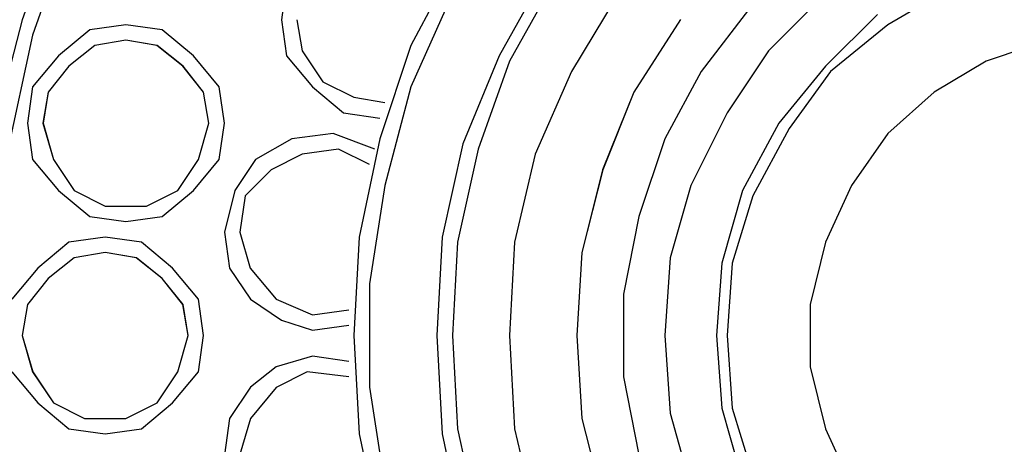
# Model space of a CAD drawing. Extents: x 226.51 to 227.51, y 33.14 to 34.12.
# Drawn here: x 226.71 to 226.75, y 33.75 to 33.77 of the extents above; entities that cross this region are included whole.
import ezdxf

# ---------------------------------------------------------------- set-up
doc = ezdxf.new("R2010")
doc.units = 0
doc.header["$MEASUREMENT"] = 0
doc.layers.add('001', color=7, linetype='CONTINUOUS')

msp = doc.modelspace()

# ---------------------------------------------------------------- linework, layer by layer
at = {"layer": '001'}
for p, q in [((226.709315, 33.774629), (226.707483, 33.769351)), ((226.709776, 33.77394), (226.707939, 33.768661)), ((226.726735, 33.772109), (226.724672, 33.768207)), ((226.730629, 33.771416), (226.728567, 33.767753)), ((226.719169, 33.770963), (226.718945, 33.769351)), ((226.73109, 33.771186), (226.729029, 33.767521)), ((226.726504, 33.770498), (226.724672, 33.766373)), ((226.733838, 33.770498), (226.731775, 33.767063)), ((226.743006, 33.770499), (226.740486, 33.767974)), ((226.748505, 33.770727), (226.745761, 33.769125)), ((226.739798, 33.770038), (226.737508, 33.767064)), ((226.7453, 33.769585), (226.743006, 33.767294)), ((226.707483, 33.769351), (226.706109, 33.764081)), ((226.707483, 33.769351), (226.707483, 33.769351)), ((226.712067, 33.769129), (226.710464, 33.768896)), ((226.713674, 33.768896), (226.712067, 33.769129)), ((226.712067, 33.769129), (226.712067, 33.769129)), ((226.718945, 33.769351), (226.718945, 33.769351)), ((226.718945, 33.769351), (226.719169, 33.767748)), ((226.719629, 33.769351), (226.719858, 33.767974)), ((226.719629, 33.769351), (226.719858, 33.767974)), ((226.736592, 33.769355), (226.734525, 33.766146)), ((226.73659, 33.769352), (226.734525, 33.766143)), ((226.745761, 33.769125), (226.743234, 33.767063)), ((226.745761, 33.769125), (226.745761, 33.769125)), ((226.707939, 33.768661), (226.706796, 33.763392)), ((226.707939, 33.768661), (226.707939, 33.768661)), ((226.710464, 33.768896), (226.709086, 33.767753)), ((226.710464, 33.768896), (226.710464, 33.768896)), ((226.71505, 33.767753), (226.713674, 33.768896)), ((226.713674, 33.768896), (226.713674, 33.768896)), ((226.710693, 33.768207), (226.709546, 33.767295)), ((226.710697, 33.768207), (226.709547, 33.767295)), ((226.712066, 33.768438), (226.710693, 33.768207)), ((226.710693, 33.768207), (226.710693, 33.768207)), ((226.712067, 33.768438), (226.710697, 33.768207)), ((226.710697, 33.768207), (226.710697, 33.768207)), ((226.71344, 33.768207), (226.712066, 33.768438)), ((226.712066, 33.768438), (226.712066, 33.768438)), ((226.713442, 33.768207), (226.712067, 33.768438)), ((226.712067, 33.768438), (226.712067, 33.768438)), ((226.71459, 33.767295), (226.71344, 33.768207)), ((226.71344, 33.768207), (226.71344, 33.768207)), ((226.714592, 33.767295), (226.713442, 33.768207)), ((226.713442, 33.768207), (226.713442, 33.768207)), ((226.724672, 33.768207), (226.723297, 33.764082)), ((226.724672, 33.768207), (226.724672, 33.768207)), ((226.752862, 33.768437), (226.75011, 33.767521)), ((226.709086, 33.767753), (226.707941, 33.766375)), ((226.709086, 33.767753), (226.709086, 33.767753)), ((226.716194, 33.766375), (226.71505, 33.767753)), ((226.71505, 33.767753), (226.71505, 33.767753)), ((226.719169, 33.767748), (226.719169, 33.767748)), ((226.719169, 33.767748), (226.720316, 33.766373)), ((226.719858, 33.767974), (226.719858, 33.767974)), ((226.719858, 33.767974), (226.720773, 33.766606)), ((226.719858, 33.767974), (226.719858, 33.767974)), ((226.719858, 33.767974), (226.720773, 33.766606)), ((226.728567, 33.767753), (226.726964, 33.763856)), ((226.728567, 33.767753), (226.728567, 33.767753)), ((226.740486, 33.767974), (226.738652, 33.765228)), ((226.740486, 33.767974), (226.740486, 33.767974)), ((226.709546, 33.767295), (226.708628, 33.766142)), ((226.709547, 33.767295), (226.70863, 33.766142)), ((226.709546, 33.767295), (226.709546, 33.767295)), ((226.709547, 33.767295), (226.709547, 33.767295)), ((226.715502, 33.766142), (226.71459, 33.767295)), ((226.71459, 33.767295), (226.71459, 33.767295)), ((226.715502, 33.766142), (226.714592, 33.767295)), ((226.714592, 33.767295), (226.714592, 33.767295)), ((226.729029, 33.767521), (226.727651, 33.763627)), ((226.729029, 33.767521), (226.729029, 33.767521)), ((226.743006, 33.767294), (226.740942, 33.764769)), ((226.743006, 33.767294), (226.743006, 33.767294)), ((226.75011, 33.767521), (226.747818, 33.766142)), ((226.75011, 33.767521), (226.75011, 33.767521)), ((226.731775, 33.767063), (226.730172, 33.763393)), ((226.731775, 33.767063), (226.731775, 33.767063)), ((226.737508, 33.767064), (226.735905, 33.764082)), ((226.737508, 33.767064), (226.737508, 33.767064)), ((226.743234, 33.767063), (226.741402, 33.76454)), ((226.743234, 33.767063), (226.743234, 33.767063)), ((226.720773, 33.766606), (226.720773, 33.766606)), ((226.720773, 33.766606), (226.72215, 33.765916)), ((226.720773, 33.766606), (226.720773, 33.766606)), ((226.720773, 33.766606), (226.72215, 33.765916)), ((226.707941, 33.766375), (226.707713, 33.764769)), ((226.707941, 33.766375), (226.707941, 33.766375)), ((226.708628, 33.766142), (226.708398, 33.764769)), ((226.70863, 33.766142), (226.708401, 33.764769)), ((226.708628, 33.766142), (226.708628, 33.766142)), ((226.70863, 33.766142), (226.70863, 33.766142)), ((226.715734, 33.764769), (226.715502, 33.766142)), ((226.715502, 33.766142), (226.715502, 33.766142)), ((226.715734, 33.764769), (226.715502, 33.766142)), ((226.715502, 33.766142), (226.715502, 33.766142)), ((226.71642, 33.764769), (226.716194, 33.766375)), ((226.716194, 33.766375), (226.716194, 33.766375)), ((226.720316, 33.766373), (226.720316, 33.766373)), ((226.720316, 33.766373), (226.72169, 33.765229)), ((226.724672, 33.766373), (226.723522, 33.76202)), ((226.724672, 33.766373), (226.724672, 33.766373)), ((226.734525, 33.766146), (226.73315, 33.762706)), ((226.734525, 33.766143), (226.733152, 33.762709)), ((226.734525, 33.766146), (226.734525, 33.766146)), ((226.734525, 33.766143), (226.734525, 33.766143)), ((226.747818, 33.766142), (226.745761, 33.764311)), ((226.747818, 33.766142), (226.747818, 33.766142)), ((226.72215, 33.765916), (226.72215, 33.765916)), ((226.72215, 33.765916), (226.723523, 33.765687)), ((226.72215, 33.765916), (226.72215, 33.765916)), ((226.72215, 33.765916), (226.723523, 33.765687)), ((226.72169, 33.765229), (226.72169, 33.765229)), ((226.72169, 33.765229), (226.723297, 33.764999)), ((226.738652, 33.765228), (226.737047, 33.76202)), ((226.738652, 33.765228), (226.738652, 33.765228)), ((226.707713, 33.764769), (226.707941, 33.763163)), ((226.708398, 33.764769), (226.708398, 33.764769)), ((226.708398, 33.764769), (226.708859, 33.763163)), ((226.708401, 33.764769), (226.708861, 33.763163)), ((226.715276, 33.763163), (226.715734, 33.764769)), ((226.715278, 33.763163), (226.715734, 33.764769)), ((226.715734, 33.764769), (226.715734, 33.764769)), ((226.716194, 33.763163), (226.71642, 33.764769)), ((226.71642, 33.764769), (226.71642, 33.764769)), ((226.740942, 33.764769), (226.739342, 33.76179)), ((226.740942, 33.764769), (226.740942, 33.764769)), ((226.721231, 33.764315), (226.719402, 33.764082)), ((226.723068, 33.763627), (226.721231, 33.764315)), ((226.721231, 33.764315), (226.721231, 33.764315)), ((226.741402, 33.76454), (226.739798, 33.761562)), ((226.741402, 33.76454), (226.741402, 33.76454)), ((226.745761, 33.764311), (226.744149, 33.762016)), ((226.745761, 33.764311), (226.745761, 33.764311)), ((226.719402, 33.764082), (226.717794, 33.763164)), ((226.719402, 33.764082), (226.719402, 33.764082)), ((226.723297, 33.764082), (226.72238, 33.759731)), ((226.723297, 33.764082), (226.723297, 33.764082)), ((226.726964, 33.763856), (226.726046, 33.759731)), ((226.726964, 33.763856), (226.726964, 33.763856)), ((226.735905, 33.764082), (226.734756, 33.760643)), ((226.735905, 33.764082), (226.735905, 33.764082)), ((226.719859, 33.763393), (226.718485, 33.762706)), ((226.719859, 33.763393), (226.718485, 33.762706)), ((226.721463, 33.763627), (226.719859, 33.763393)), ((226.721463, 33.763627), (226.719859, 33.763393)), ((226.719859, 33.763393), (226.719859, 33.763393)), ((226.719859, 33.763393), (226.719859, 33.763393)), ((226.722839, 33.762938), (226.721463, 33.763627)), ((226.721463, 33.763627), (226.721463, 33.763627)), ((226.722839, 33.762938), (226.721463, 33.763627)), ((226.721463, 33.763627), (226.721463, 33.763627)), ((226.727651, 33.763627), (226.726735, 33.759501)), ((226.727651, 33.763627), (226.727651, 33.763627)), ((226.730172, 33.763393), (226.729256, 33.759501)), ((226.730172, 33.763393), (226.730172, 33.763393)), ((226.707941, 33.763163), (226.707941, 33.763163)), ((226.707941, 33.763163), (226.709086, 33.76179)), ((226.708859, 33.763163), (226.708859, 33.763163)), ((226.708859, 33.763163), (226.709777, 33.76179)), ((226.708861, 33.763163), (226.708861, 33.763163)), ((226.708861, 33.763163), (226.709778, 33.76179)), ((226.714357, 33.76179), (226.715276, 33.763163)), ((226.71436, 33.76179), (226.715278, 33.763163)), ((226.71505, 33.76179), (226.716194, 33.763163)), ((226.715276, 33.763163), (226.715276, 33.763163)), ((226.715278, 33.763163), (226.715278, 33.763163)), ((226.716194, 33.763163), (226.716194, 33.763163)), ((226.717794, 33.763164), (226.716878, 33.76179)), ((226.717794, 33.763164), (226.717794, 33.763164)), ((226.718485, 33.762706), (226.717333, 33.761561)), ((226.718485, 33.762706), (226.717333, 33.761561)), ((226.718485, 33.762706), (226.718485, 33.762706)), ((226.718485, 33.762706), (226.718485, 33.762706)), ((226.733152, 33.762709), (226.732233, 33.759046)), ((226.73315, 33.762706), (226.732236, 33.759042)), ((226.73315, 33.762706), (226.73315, 33.762706)), ((226.733152, 33.762709), (226.733152, 33.762709)), ((226.709086, 33.76179), (226.709086, 33.76179)), ((226.709086, 33.76179), (226.710464, 33.760639)), ((226.709777, 33.76179), (226.709777, 33.76179)), ((226.709777, 33.76179), (226.711148, 33.761102)), ((226.709778, 33.76179), (226.709778, 33.76179)), ((226.709778, 33.76179), (226.711149, 33.761102)), ((226.712979, 33.761102), (226.714357, 33.76179)), ((226.712983, 33.761102), (226.71436, 33.76179)), ((226.713674, 33.760639), (226.71505, 33.76179)), ((226.714357, 33.76179), (226.714357, 33.76179)), ((226.71436, 33.76179), (226.71436, 33.76179)), ((226.71505, 33.76179), (226.71505, 33.76179)), ((226.716878, 33.76179), (226.71642, 33.759955)), ((226.716878, 33.76179), (226.716878, 33.76179)), ((226.723522, 33.76202), (226.722836, 33.757665)), ((226.723522, 33.76202), (226.723522, 33.76202)), ((226.737047, 33.76202), (226.73613, 33.758812)), ((226.737047, 33.76202), (226.737047, 33.76202)), ((226.739342, 33.76179), (226.738423, 33.758583)), ((226.739342, 33.76179), (226.739342, 33.76179)), ((226.744149, 33.762016), (226.743006, 33.759501)), ((226.744149, 33.762016), (226.744149, 33.762016)), ((226.717333, 33.761561), (226.717107, 33.759954)), ((226.717333, 33.761561), (226.717107, 33.759954)), ((226.717333, 33.761561), (226.717333, 33.761561)), ((226.717333, 33.761561), (226.717333, 33.761561)), ((226.739798, 33.761562), (226.738884, 33.758578)), ((226.739798, 33.761562), (226.739798, 33.761562)), ((226.711148, 33.761102), (226.711148, 33.761102)), ((226.711148, 33.761102), (226.712979, 33.761102)), ((226.711149, 33.761102), (226.711149, 33.761102)), ((226.711149, 33.761102), (226.712983, 33.761102)), ((226.712979, 33.761102), (226.712979, 33.761102)), ((226.712983, 33.761102), (226.712983, 33.761102)), ((226.710464, 33.760639), (226.710464, 33.760639)), ((226.710464, 33.760639), (226.712067, 33.760419)), ((226.712067, 33.760419), (226.713674, 33.760639)), ((226.712067, 33.760419), (226.712067, 33.760419)), ((226.713674, 33.760639), (226.713674, 33.760639)), ((226.734756, 33.760643), (226.734067, 33.757206)), ((226.734756, 33.760643), (226.734756, 33.760643)), ((226.71642, 33.759955), (226.71642, 33.759955)), ((226.71642, 33.759955), (226.716652, 33.758354)), ((226.717107, 33.759954), (226.717107, 33.759954)), ((226.717107, 33.759954), (226.717568, 33.758353)), ((226.717107, 33.759954), (226.717107, 33.759954)), ((226.717107, 33.759954), (226.717568, 33.758353)), ((226.709547, 33.7595), (226.708171, 33.758357)), ((226.71115, 33.759731), (226.709547, 33.7595)), ((226.709547, 33.7595), (226.709547, 33.7595)), ((226.712752, 33.7595), (226.71115, 33.759731)), ((226.71115, 33.759731), (226.71115, 33.759731)), ((226.71413, 33.758357), (226.712752, 33.7595)), ((226.712752, 33.7595), (226.712752, 33.7595)), ((226.72238, 33.759731), (226.722151, 33.755372)), ((226.72238, 33.759731), (226.72238, 33.759731)), ((226.726046, 33.759731), (226.725816, 33.755372)), ((226.726046, 33.759731), (226.726046, 33.759731)), ((226.726735, 33.759501), (226.726504, 33.755373)), ((226.726735, 33.759501), (226.726735, 33.759501)), ((226.729256, 33.759501), (226.729029, 33.755373)), ((226.729256, 33.759501), (226.729256, 33.759501)), ((226.743006, 33.759501), (226.742321, 33.756749)), ((226.743006, 33.759501), (226.743006, 33.759501)), ((226.711148, 33.759042), (226.709776, 33.758815)), ((226.711149, 33.759042), (226.709778, 33.758815)), ((226.712525, 33.758815), (226.711148, 33.759042)), ((226.711148, 33.759042), (226.711148, 33.759042)), ((226.712528, 33.758815), (226.711149, 33.759042)), ((226.711149, 33.759042), (226.711149, 33.759042)), ((226.732236, 33.759042), (226.732005, 33.755372)), ((226.732233, 33.759046), (226.732007, 33.755373)), ((226.732233, 33.759046), (226.732233, 33.759046)), ((226.732236, 33.759042), (226.732236, 33.759042)), ((226.709776, 33.758815), (226.708627, 33.757899)), ((226.709778, 33.758815), (226.70863, 33.757899)), ((226.709776, 33.758815), (226.709776, 33.758815)), ((226.709778, 33.758815), (226.709778, 33.758815)), ((226.713673, 33.757899), (226.712525, 33.758815)), ((226.712525, 33.758815), (226.712525, 33.758815)), ((226.713674, 33.757899), (226.712528, 33.758815)), ((226.712528, 33.758815), (226.712528, 33.758815)), ((226.73613, 33.758812), (226.735905, 33.755372)), ((226.73613, 33.758812), (226.73613, 33.758812)), ((226.738423, 33.758583), (226.738191, 33.755372)), ((226.738423, 33.758583), (226.738423, 33.758583)), ((226.708171, 33.758357), (226.707024, 33.756981)), ((226.708171, 33.758357), (226.708171, 33.758357)), ((226.715274, 33.756981), (226.71413, 33.758357)), ((226.71413, 33.758357), (226.71413, 33.758357)), ((226.716652, 33.758354), (226.716652, 33.758354)), ((226.716652, 33.758354), (226.717569, 33.756981)), ((226.717568, 33.758353), (226.717568, 33.758353)), ((226.717568, 33.758353), (226.718711, 33.756977)), ((226.717568, 33.758353), (226.717568, 33.758353)), ((226.717568, 33.758353), (226.718711, 33.756977)), ((226.738884, 33.758578), (226.738652, 33.755373)), ((226.738884, 33.758578), (226.738884, 33.758578)), ((226.708627, 33.757899), (226.70771, 33.75675)), ((226.70863, 33.757899), (226.707713, 33.75675)), ((226.708627, 33.757899), (226.708627, 33.757899)), ((226.70863, 33.757899), (226.70863, 33.757899)), ((226.71459, 33.75675), (226.713673, 33.757899)), ((226.713673, 33.757899), (226.713673, 33.757899)), ((226.714592, 33.75675), (226.713674, 33.757899)), ((226.713674, 33.757899), (226.713674, 33.757899)), ((226.722836, 33.757665), (226.722836, 33.757665)), ((226.722836, 33.757665), (226.722836, 33.753083)), ((226.715503, 33.755372), (226.715274, 33.756981)), ((226.715274, 33.756981), (226.715274, 33.756981)), ((226.717569, 33.756981), (226.717569, 33.756981)), ((226.717569, 33.756981), (226.718945, 33.756062)), ((226.718711, 33.756977), (226.718711, 33.756977)), ((226.718711, 33.756977), (226.720316, 33.756293)), ((226.718711, 33.756977), (226.718711, 33.756977)), ((226.718711, 33.756977), (226.720316, 33.756293)), ((226.734067, 33.757206), (226.734067, 33.757206)), ((226.734067, 33.757206), (226.734067, 33.753542)), ((226.70771, 33.75675), (226.707482, 33.755372)), ((226.707713, 33.75675), (226.707483, 33.755372)), ((226.70771, 33.75675), (226.70771, 33.75675)), ((226.707713, 33.75675), (226.707713, 33.75675)), ((226.714815, 33.755372), (226.71459, 33.75675)), ((226.71459, 33.75675), (226.71459, 33.75675)), ((226.714817, 33.755372), (226.714592, 33.75675)), ((226.714592, 33.75675), (226.714592, 33.75675)), ((226.720316, 33.756293), (226.721921, 33.756517)), ((226.720316, 33.756293), (226.721921, 33.756517)), ((226.742321, 33.756749), (226.742321, 33.756749)), ((226.742321, 33.756749), (226.742321, 33.753997)), ((226.718945, 33.756062), (226.718945, 33.756062)), ((226.718945, 33.756062), (226.720315, 33.755608)), ((226.720316, 33.756293), (226.720316, 33.756293)), ((226.720316, 33.756293), (226.720316, 33.756293)), ((226.720315, 33.755608), (226.72192, 33.755829)), ((226.720315, 33.755608), (226.720315, 33.755608)), ((226.707482, 33.755372), (226.707482, 33.755372)), ((226.707482, 33.755372), (226.70794, 33.753772)), ((226.707483, 33.755372), (226.707942, 33.753772)), ((226.714358, 33.753772), (226.714815, 33.755372)), ((226.71436, 33.753772), (226.714817, 33.755372)), ((226.714817, 33.755372), (226.714817, 33.755372)), ((226.715274, 33.753772), (226.715503, 33.755372)), ((226.722151, 33.755372), (226.722151, 33.755372)), ((226.722151, 33.755372), (226.72238, 33.751022)), ((226.725816, 33.755372), (226.725816, 33.755372)), ((226.725816, 33.755372), (226.726046, 33.751022)), ((226.726504, 33.755373), (226.726504, 33.755373)), ((226.726504, 33.755373), (226.726735, 33.751247)), ((226.729029, 33.755373), (226.729029, 33.755373)), ((226.729029, 33.755373), (226.729256, 33.751247)), ((226.732007, 33.755373), (226.732007, 33.755373)), ((226.732007, 33.755373), (226.732233, 33.751711)), ((226.735905, 33.755372), (226.735905, 33.755372)), ((226.735905, 33.755372), (226.73613, 33.751935)), ((226.738191, 33.755372), (226.738191, 33.755372)), ((226.738191, 33.755372), (226.738423, 33.752165)), ((226.738652, 33.755373), (226.738652, 33.755373)), ((226.738652, 33.755373), (226.738884, 33.752165)), ((226.720316, 33.754455), (226.718712, 33.753997)), ((226.72192, 33.754226), (226.720316, 33.754455)), ((226.720316, 33.754455), (226.720316, 33.754455)), ((226.718712, 33.753997), (226.717569, 33.753083)), ((226.718712, 33.753997), (226.718712, 33.753997)), ((226.742321, 33.753997), (226.742321, 33.753997)), ((226.742321, 33.753997), (226.743006, 33.751247)), ((226.707024, 33.753772), (226.708171, 33.752396)), ((226.70794, 33.753772), (226.70794, 33.753772)), ((226.70794, 33.753772), (226.708859, 33.752396)), ((226.707942, 33.753772), (226.707942, 33.753772)), ((226.707942, 33.753772), (226.708861, 33.752396)), ((226.713441, 33.752396), (226.714358, 33.753772)), ((226.713442, 33.752396), (226.71436, 33.753772)), ((226.71413, 33.752396), (226.715274, 33.753772)), ((226.714358, 33.753772), (226.714358, 33.753772)), ((226.71436, 33.753772), (226.71436, 33.753772)), ((226.715274, 33.753772), (226.715274, 33.753772)), ((226.720088, 33.753775), (226.718712, 33.753082)), ((226.720088, 33.753775), (226.718712, 33.753082)), ((226.72192, 33.753543), (226.720088, 33.753775)), ((226.720088, 33.753775), (226.720088, 33.753775)), ((226.72192, 33.753543), (226.720088, 33.753775)), ((226.720088, 33.753775), (226.720088, 33.753775)), ((226.734067, 33.753542), (226.734067, 33.753542)), ((226.734067, 33.753542), (226.734756, 33.750099)), ((226.717569, 33.753083), (226.716651, 33.751707)), ((226.717569, 33.753083), (226.717569, 33.753083)), ((226.718712, 33.753082), (226.717569, 33.751707)), ((226.718712, 33.753082), (226.717569, 33.751707)), ((226.718712, 33.753082), (226.718712, 33.753082)), ((226.718712, 33.753082), (226.718712, 33.753082)), ((226.722836, 33.753083), (226.722836, 33.753083)), ((226.722836, 33.753083), (226.723522, 33.748733)), ((226.708171, 33.752396), (226.708171, 33.752396)), ((226.708171, 33.752396), (226.709547, 33.751248)), ((226.708859, 33.752396), (226.708859, 33.752396)), ((226.708859, 33.752396), (226.710234, 33.751706)), ((226.708861, 33.752396), (226.708861, 33.752396)), ((226.708861, 33.752396), (226.710236, 33.751706)), ((226.712067, 33.751706), (226.713442, 33.752396)), ((226.712067, 33.751706), (226.713441, 33.752396)), ((226.712752, 33.751248), (226.71413, 33.752396)), ((226.713441, 33.752396), (226.713441, 33.752396)), ((226.713442, 33.752396), (226.713442, 33.752396)), ((226.71413, 33.752396), (226.71413, 33.752396)), ((226.738423, 33.752165), (226.738423, 33.752165)), ((226.738423, 33.752165), (226.739342, 33.748952)), ((226.738884, 33.752165), (226.738884, 33.752165)), ((226.738884, 33.752165), (226.739798, 33.749183)), ((226.710234, 33.751706), (226.710234, 33.751706)), ((226.710234, 33.751706), (226.712067, 33.751706)), ((226.710236, 33.751706), (226.710236, 33.751706)), ((226.710236, 33.751706), (226.712067, 33.751706)), ((226.712067, 33.751706), (226.712067, 33.751706)), ((226.712067, 33.751706), (226.712067, 33.751706)), ((226.716651, 33.751707), (226.71642, 33.7501)), ((226.716651, 33.751707), (226.716651, 33.751707)), ((226.717569, 33.751707), (226.717107, 33.750105)), ((226.717569, 33.751707), (226.717107, 33.750105)), ((226.717569, 33.751707), (226.717569, 33.751707)), ((226.717569, 33.751707), (226.717569, 33.751707)), ((226.732233, 33.751711), (226.732233, 33.751711)), ((226.732233, 33.751711), (226.733152, 33.748043)), ((226.73613, 33.751935), (226.73613, 33.751935)), ((226.73613, 33.751935), (226.737047, 33.748733)), ((226.709547, 33.751248), (226.709547, 33.751248)), ((226.709547, 33.751248), (226.71115, 33.751018)), ((226.71115, 33.751018), (226.712752, 33.751248)), ((226.712752, 33.751248), (226.712752, 33.751248)), ((226.726735, 33.751247), (226.726735, 33.751247)), ((226.726735, 33.751247), (226.727651, 33.747116)), ((226.729256, 33.751247), (226.729256, 33.751247)), ((226.729256, 33.751247), (226.730172, 33.747351)), ((226.743006, 33.751247), (226.743006, 33.751247)), ((226.743006, 33.751247), (226.744149, 33.748733)), ((226.71115, 33.751018), (226.71115, 33.751018)), ((226.72238, 33.751022), (226.72238, 33.751022)), ((226.72238, 33.751022), (226.723297, 33.746667)), ((226.726046, 33.751022), (226.726046, 33.751022)), ((226.726046, 33.751022), (226.726964, 33.746899))]:
    msp.add_line(p, q, dxfattribs=at)

doc.saveas('drawing.dxf')
